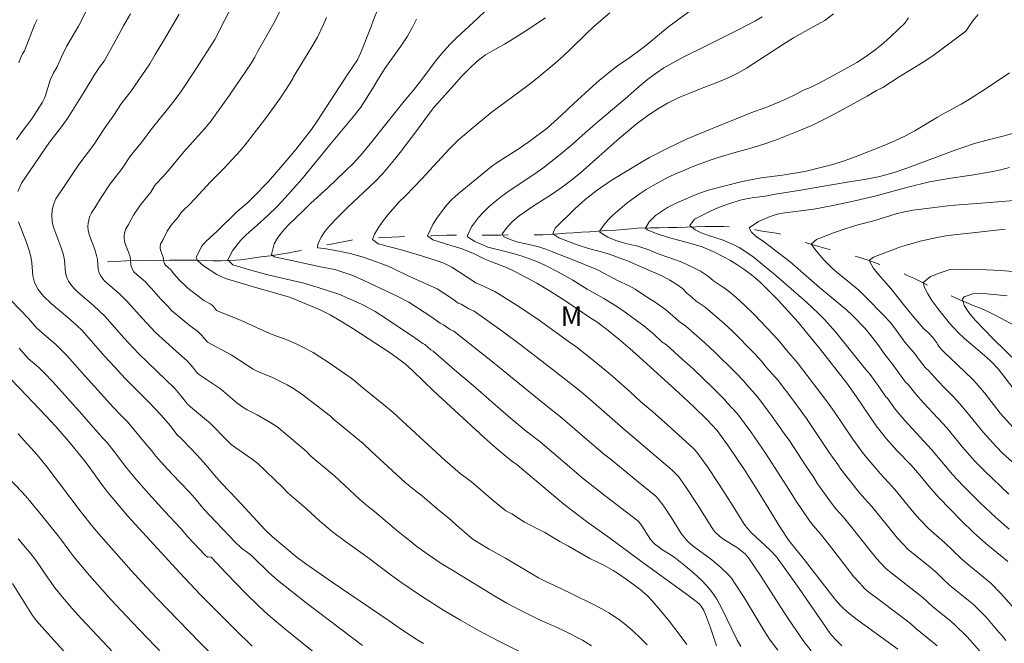
# Model space of a CAD drawing. Units: metres. Extents: x 284557 to 285073, y 1671573 to 1672138.
# Drawn here: x 284831 to 284906, y 1671738 to 1671786 of the extents above; entities that cross this region are included whole.
import ezdxf

# ---------------------------------------------------------------- set-up
doc = ezdxf.new("R2010")
doc.units = ezdxf.units.M
doc.header["$MEASUREMENT"] = 0
doc.linetypes.add('Intermitente', pattern=[48, 15, -2, 2, -2, 2, -2, 2, -2, 2, -2, 15])
for name, color, linetype, lineweight, true_color in [('Curvas_Intermediarias', 7, 'Continuous', 9, 0x783c14), ('Curvas_Mestras', 7, 'Continuous', 20, 0x783c14), ('Topon_Vegetacao', 7, 'Continuous', 9, 0x00ff33)]:
    doc.layers.add(name, color=color, linetype=linetype, lineweight=lineweight, true_color=true_color)
doc.layers.add('Rio_Intermitente', color=5, linetype='Intermitente', lineweight=9)
doc.styles.add('Arial', font='arial.ttf', dxfattribs={"height": 1.5})

msp = doc.modelspace()

# ---------------------------------------------------------------- linework, layer by layer
at = {"layer": 'Curvas_Intermediarias', "flags": 128}
for points, elevation in [([(284847.438, 1671788.048), (284846.018, 1671785.329), (284845.771, 1671784.791), (284845.538, 1671784.369), (284844.124, 1671782.167), (284842.926, 1671780.349), (284842.4, 1671779.654), (284840.523, 1671777.322), (284840.193, 1671776.848), (284839.857, 1671776.41), (284839.048, 1671775.424), (284838.414, 1671774.45), (284837.49, 1671773.256), (284836.729, 1671772.139), (284836.303, 1671771.419), (284836.043, 1671771.03), (284835.916, 1671770.772), (284835.832, 1671770.507), (284835.785, 1671770.232), (284835.773, 1671769.973), (284835.793, 1671769.681), (284835.881, 1671769.281), (284836.299, 1671768.203), (284836.444, 1671767.757), (284836.505, 1671767.451), (284836.571, 1671766.705), (284836.617, 1671766.507), (284836.74, 1671766.224), (284836.922, 1671765.958), (284837.056, 1671765.805), (284837.28, 1671765.588), (284838.235, 1671764.782), (284838.852, 1671764.162), (284839.94, 1671762.926), (284840.982, 1671761.823), (284842.563, 1671760.384), (284843.413, 1671759.644), (284843.815, 1671759.177), (284844.114, 1671758.788), (284844.277, 1671758.622), (284845.979, 1671757.485), (284847.23, 1671756.429), (284847.684, 1671756.08), (284848.028, 1671755.874), (284848.803, 1671755.484), (284849.716, 1671754.965), (284850.101, 1671754.723), (284850.428, 1671754.484), (284852.586, 1671752.668), (284852.908, 1671752.326), (284854.757, 1671750.784), (284856.701, 1671748.982), (284857.224, 1671748.528), (284857.813, 1671748.071), (284859.67, 1671746.505), (284860.513, 1671745.82), (284861.083, 1671745.374), (284861.86, 1671744.801), (284863.031, 1671744.018), (284863.756, 1671743.563), (284867.064, 1671741.556), (284868.005, 1671741.011), (284868.979, 1671740.492), (284870.294, 1671739.829), (284870.923, 1671739.539), (284871.88, 1671739.129), (284872.504, 1671738.83), (284873.806, 1671738.154), (284874.519, 1671737.737)], 138), ([(284830.287, 1671776.683), (284830.709, 1671777.293), (284831.46, 1671778.266), (284832.279, 1671779.553), (284832.405, 1671779.813), (284832.503, 1671780.057), (284832.88, 1671781.248), (284832.987, 1671781.531), (284833.114, 1671781.805), (284833.395, 1671782.275), (284833.74, 1671783.024), (284834.133, 1671783.818), (284835.037, 1671785.402), (284835.9, 1671787.049)], 141), ([(284869.387, 1671737.088), (284867.339, 1671738.121), (284865.877, 1671738.888), (284864.436, 1671739.689), (284863.194, 1671740.43), (284861.441, 1671741.551), (284859.929, 1671742.573), (284859.107, 1671743.16), (284857.309, 1671744.509), (284855.597, 1671745.742), (284854.587, 1671746.505), (284853.611, 1671747.314), (284852.574, 1671748.273), (284851.162, 1671749.49), (284850.734, 1671749.944), (284848.83, 1671751.743), (284848.407, 1671752.079), (284847.078, 1671752.999), (284846.801, 1671753.214), (284846.452, 1671753.545), (284845.202, 1671754.816), (284843.658, 1671756.113), (284843.423, 1671756.328), (284843.266, 1671756.508), (284842.966, 1671756.909), (284842.447, 1671757.509), (284839.67, 1671760.202), (284838.51, 1671761.452), (284837.101, 1671763.057), (284836.21, 1671763.907), (284835.006, 1671764.918), (284834.707, 1671765.207), (284834.529, 1671765.411), (284834.286, 1671765.766), (284834.204, 1671765.926), (284834.121, 1671766.144), (284834.059, 1671766.408), (284833.973, 1671767.402), (284833.89, 1671767.81), (284833.697, 1671768.405), (284833.14, 1671769.842), (284833.07, 1671770.103), (284833.023, 1671770.375), (284832.997, 1671770.832), (284833.028, 1671771.238), (284833.075, 1671771.478), (284833.146, 1671771.72), (284833.222, 1671771.921), (284833.314, 1671772.106), (284834.138, 1671773.372), (284835.069, 1671774.741), (284836.21, 1671776.237), (284837.016, 1671777.491), (284837.773, 1671778.551), (284838.342, 1671779.418), (284839.062, 1671780.372), (284840.529, 1671782.505), (284840.94, 1671783.22), (284841.58, 1671784.256), (284842.795, 1671786.314)], 139), ([(284878.787, 1671737.812), (284878.265, 1671738.34), (284877.719, 1671738.859), (284877.149, 1671739.353), (284876.599, 1671739.774), (284875.838, 1671740.265), (284875.295, 1671740.575), (284874.662, 1671740.91), (284873, 1671741.732), (284871.652, 1671742.378), (284871.037, 1671742.649), (284870.428, 1671742.96), (284867.908, 1671744.466), (284866.629, 1671745.173), (284865.909, 1671745.59), (284865.418, 1671745.909), (284864.35, 1671746.802), (284863.525, 1671747.538), (284862.798, 1671748.137), (284861.685, 1671749.09), (284861.382, 1671749.337), (284860.961, 1671749.645), (284860.158, 1671750.323), (284857.56, 1671752.708), (284856.958, 1671753.279), (284854.653, 1671755.163), (284854.439, 1671755.391), (284852.223, 1671757.083), (284851.598, 1671757.509), (284851.097, 1671757.795), (284849.912, 1671758.388), (284848.946, 1671758.787), (284848.489, 1671759.012), (284848.053, 1671759.277), (284846.796, 1671760.113), (284844.965, 1671761.079), (284844.54, 1671761.6), (284844.366, 1671761.787), (284844.194, 1671761.929), (284843.664, 1671762.303), (284842.21, 1671763.531), (284841.926, 1671763.841), (284841.37, 1671764.4), (284840.665, 1671765.202), (284840.452, 1671765.413), (284840.197, 1671765.714), (284839.555, 1671766.257), (284839.316, 1671766.504), (284839.195, 1671766.681), (284839.113, 1671766.87), (284839.082, 1671767.002), (284839.043, 1671767.455), (284839.009, 1671767.657), (284838.9, 1671768.001), (284838.622, 1671768.719), (284838.578, 1671768.893), (284838.556, 1671769.064), (284838.552, 1671769.264), (284838.575, 1671769.469), (284838.625, 1671769.658), (284838.691, 1671769.814), (284838.903, 1671770.145), (284839.281, 1671770.846), (284839.827, 1671771.65), (284840.6, 1671772.633), (284840.898, 1671773.106), (284841.02, 1671773.269), (284841.527, 1671773.802), (284841.941, 1671774.269), (284843.147, 1671775.735), (284844.054, 1671776.72), (284844.745, 1671777.5), (284845.163, 1671778), (284846.668, 1671780.078), (284848.358, 1671782.567), (284848.608, 1671782.996), (284848.807, 1671783.413), (284850.165, 1671785.794), (284850.717, 1671786.895)], 137), ([(284888.833, 1671737.383), (284888.266, 1671738.163), (284887.789, 1671738.885), (284886.25, 1671741.448), (284885.625, 1671742.426), (284885.281, 1671742.921), (284885.03, 1671743.219), (284884.452, 1671743.75), (284883.767, 1671744.331), (284882.339, 1671745.398), (284881.953, 1671745.729), (284881.737, 1671745.948), (284881.41, 1671746.362), (284880.669, 1671747.56), (284880.071, 1671748.466), (284879.649, 1671749.038), (284879.47, 1671749.232), (284877.977, 1671750.432), (284875.94, 1671752.105), (284875.427, 1671752.499), (284872.124, 1671755.35), (284871.031, 1671756.203), (284869.529, 1671757.415), (284867.015, 1671759.478), (284863.918, 1671761.927), (284863.642, 1671762.052), (284863.12, 1671762.425), (284863.029, 1671762.479), (284862.882, 1671762.535), (284862.235, 1671763.007), (284860.471, 1671764.164), (284859.559, 1671764.634), (284856.995, 1671765.834), (284856.151, 1671766.205), (284855.394, 1671766.471), (284854.755, 1671766.662), (284853.676, 1671766.882), (284851.207, 1671767.427), (284850.096, 1671767.641), (284849.904, 1671767.821), (284850.094, 1671768.639), (284850.348, 1671769.074), (284850.719, 1671769.562), (284851.189, 1671770.073), (284852.322, 1671771.193), (284852.922, 1671771.768), (284854.216, 1671772.946), (284855.571, 1671774.229), (284856.239, 1671774.891), (284856.883, 1671775.611), (284857.483, 1671776.336), (284860.093, 1671779.633), (284860.811, 1671780.469), (284861.467, 1671781.293), (284862.598, 1671782.797), (284863.13, 1671783.447), (284863.644, 1671784.01), (284864.133, 1671784.503), (284865.42, 1671785.664), (284866.683, 1671786.884)], 133), ([(284893.769, 1671737.73), (284893.245, 1671738.233), (284893.014, 1671738.494), (284892.877, 1671738.676), (284890.479, 1671742.149), (284889.332, 1671743.764), (284888.737, 1671744.563), (284888.25, 1671745.087), (284886.81, 1671746.423), (284886.529, 1671746.727), (284886.247, 1671747.083), (284885.25, 1671748.7), (284884.285, 1671750.212), (284883.43, 1671751.501), (284882.602, 1671752.622), (284882.354, 1671752.897), (284882.065, 1671753.174), (284880.36, 1671754.714), (284879.222, 1671755.728), (284878.281, 1671756.529), (284877.496, 1671757.253), (284876.157, 1671758.44), (284875.538, 1671758.968), (284874.419, 1671759.887), (284873.312, 1671760.749), (284872.813, 1671761.089), (284870.493, 1671762.773), (284869.695, 1671763.317), (284868.72, 1671763.954), (284867.074, 1671764.979), (284865.917, 1671765.521), (284865.596, 1671765.646), (284865.38, 1671765.803), (284863.768, 1671766.861), (284863.159, 1671767.151), (284862.626, 1671767.348), (284861.099, 1671767.835), (284859.784, 1671768.217), (284858.103, 1671768.64), (284857.668, 1671768.988), (284857.81, 1671769.4), (284858.125, 1671769.905), (284858.477, 1671770.41), (284858.873, 1671770.909), (284859.374, 1671771.495), (284859.721, 1671771.878), (284860.197, 1671772.349), (284861.454, 1671773.643), (284863.551, 1671775.936), (284864.25, 1671776.615), (284865.408, 1671777.608), (284866.764, 1671778.717), (284869.618, 1671780.824), (284870.337, 1671781.393), (284871.686, 1671782.52), (284872.324, 1671783.083), (284872.924, 1671783.646), (284874.094, 1671784.801), (284874.688, 1671785.359), (284875.926, 1671786.404)], 131), ([(284904.547, 1671737.132), (284903.65, 1671738.165), (284903.391, 1671738.44), (284902.457, 1671739.346), (284902.143, 1671739.621), (284900.781, 1671740.715), (284900.034, 1671741.417), (284897.302, 1671743.543), (284897.104, 1671743.729), (284896.472, 1671744.415), (284895.923, 1671745.075), (284894.435, 1671746.964), (284893.86, 1671747.653), (284893.32, 1671748.268), (284893.06, 1671748.605), (284891.904, 1671750.187), (284891.613, 1671750.67), (284890.995, 1671751.566), (284889.759, 1671753.459), (284889.343, 1671754.066), (284888.417, 1671755.372), (284887.302, 1671756.855), (284886.458, 1671757.795), (284886.202, 1671758.112), (284885.634, 1671758.706), (284883.981, 1671760.345), (284883.263, 1671761.014), (284881.771, 1671762.321), (284881.254, 1671762.668), (284880.768, 1671763.118), (284880.198, 1671763.601), (284879.41, 1671764.164), (284878.894, 1671764.471), (284877.876, 1671765.155), (284877.398, 1671765.416), (284876.517, 1671765.833), (284875.455, 1671766.396), (284874.909, 1671766.662), (284873.159, 1671767.404), (284871.52, 1671768.042), (284870.987, 1671768.239), (284870.472, 1671768.407), (284869.597, 1671768.621), (284868.846, 1671768.778), (284868.244, 1671768.969), (284867.736, 1671769.201), (284867.63, 1671769.427), (284868.044, 1671769.967), (284868.452, 1671770.396), (284868.948, 1671770.803), (284870.106, 1671771.598), (284871.437, 1671772.452), (284872.168, 1671772.951), (284872.899, 1671773.497), (284873.642, 1671774.089), (284875.078, 1671775.355), (284876.464, 1671776.609), (284877.944, 1671777.845), (284878.73, 1671778.432), (284879.535, 1671778.977), (284880.359, 1671779.459), (284881.189, 1671779.878), (284882.831, 1671780.557), (284884.355, 1671781.138), (284885.074, 1671781.44), (284885.774, 1671781.783), (284886.437, 1671782.16), (284889.347, 1671784.053), (284890.047, 1671784.489), (284891.385, 1671785.244), (284892.463, 1671785.824), (284893.14, 1671786.331)], 128), ([(284904.25, 1671786.301), (284903.831, 1671785.775), (284903.304, 1671785.013), (284900.771, 1671783.114), (284899.941, 1671782.58), (284898.263, 1671781.54), (284896.925, 1671780.681), (284896.43, 1671780.449), (284895.705, 1671780.002), (284893.655, 1671778.869), (284892.527, 1671778.277), (284891.456, 1671777.76), (284890.464, 1671777.342), (284888.655, 1671776.621), (284887.781, 1671776.313), (284886.951, 1671776.058), (284885.464, 1671775.651), (284884.243, 1671775.285), (284883.648, 1671775.087), (284882.378, 1671774.617), (284881.039, 1671774.059), (284880.407, 1671773.769), (284879.261, 1671773.147), (284878.716, 1671772.822), (284878.19, 1671772.479), (284877.23, 1671771.788), (284876.153, 1671770.86), (284875.757, 1671770.465), (284875.423, 1671770.07), (284875.145, 1671769.646), (284875.145, 1671769.554), (284875.759, 1671769.165), (284876.392, 1671768.91), (284877.156, 1671768.673), (284878.08, 1671768.47), (284878.918, 1671768.198), (284879.644, 1671767.89), (284881.419, 1671767.276), (284882.393, 1671766.807), (284882.908, 1671766.534), (284883.506, 1671766.13), (284883.89, 1671765.794), (284884.745, 1671765.243), (284885.149, 1671764.929), (284885.648, 1671764.512), (284886.261, 1671763.962), (284887.041, 1671763.192), (284888.495, 1671761.676), (284889, 1671761.115), (284889.514, 1671760.48), (284890.368, 1671759.491), (284892.674, 1671756.477), (284893.187, 1671755.743), (284894.605, 1671753.615), (284895.242, 1671752.788), (284895.434, 1671752.495), (284896.708, 1671750.993), (284897.351, 1671750.302), (284897.837, 1671749.747), (284899.334, 1671747.926), (284899.792, 1671747.418), (284900.462, 1671746.715), (284901.664, 1671745.677), (284902.979, 1671744.423), (284903.394, 1671744.049), (284905.221, 1671742.551), (284906.013, 1671741.757), (284906.874, 1671740.778)], 126), ([(284831.861, 1671785.908), (284831.691, 1671785.537), (284830.89, 1671783.506), (284830.75, 1671783.271), (284830.596, 1671782.921), (284830.466, 1671782.561)], 142), ([(284854.12, 1671786.049), (284853.872, 1671785.48), (284853.421, 1671784.549), (284853.004, 1671783.79), (284851.597, 1671781.496), (284851.542, 1671781.373), (284851.314, 1671780.98), (284850.631, 1671779.964), (284850.134, 1671779.25), (284849.361, 1671778.185), (284847.874, 1671776.272), (284847.487, 1671775.804), (284846.254, 1671774.464), (284845.189, 1671773.417), (284844.024, 1671772.129), (284843.567, 1671771.658), (284843.171, 1671771.299), (284842.949, 1671771.065), (284842.677, 1671770.664), (284842.185, 1671770.074), (284841.875, 1671769.618), (284841.557, 1671768.969), (284841.384, 1671768.677), (284841.335, 1671768.507), (284841.33, 1671768.33), (284841.363, 1671768.158), (284841.556, 1671767.627), (284841.608, 1671767.233), (284841.655, 1671767.129), (284841.743, 1671767.011), (284842.153, 1671766.652), (284842.346, 1671766.375), (284842.837, 1671765.832), (284843.299, 1671765.396), (284843.451, 1671765.231), (284844.682, 1671764.292), (284845.174, 1671764.022), (284845.325, 1671763.919), (284845.432, 1671763.816), (284845.668, 1671763.526), (284847.573, 1671762.754), (284849.294, 1671761.944), (284849.936, 1671761.686), (284851.02, 1671761.289), (284851.788, 1671760.958), (284852.306, 1671760.712), (284853.093, 1671760.293), (284853.625, 1671759.968), (284854.264, 1671759.54), (284855.832, 1671758.438), (284856.301, 1671758.106), (284856.399, 1671758), (284856.922, 1671757.57), (284858.513, 1671756.301), (284859.266, 1671755.681), (284859.967, 1671755.007), (284863.246, 1671751.989), (284864.419, 1671750.991), (284865.288, 1671750.333), (284866.951, 1671748.913), (284867.921, 1671748.114), (284868.382, 1671747.882), (284869.345, 1671747.25), (284870.928, 1671746.433), (284872.07, 1671745.76), (284872.741, 1671745.401), (284874.392, 1671744.438), (284875.452, 1671743.923), (284876.187, 1671743.523), (284876.516, 1671743.314), (284877.183, 1671742.845), (284878.217, 1671742.075), (284878.817, 1671741.561), (284879.173, 1671741.186), (284879.645, 1671740.652), (284880.441, 1671739.695), (284881.575, 1671738.213), (284881.854, 1671737.82)], 136), ([(284861.053, 1671785.929), (284860.75, 1671785.308), (284860.349, 1671784.617), (284859.836, 1671783.857), (284858.611, 1671782.127), (284858.104, 1671781.314), (284857.69, 1671780.612), (284856.763, 1671779.173), (284856.188, 1671778.412), (284854.381, 1671776.276), (284852.229, 1671773.629), (284850.948, 1671772.184), (284850.298, 1671771.493), (284849.648, 1671770.849), (284849.029, 1671770.291), (284847.934, 1671769.345), (284847.507, 1671768.898), (284846.901, 1671768.109), (284846.524, 1671767.418), (284846.928, 1671767.041), (284847.529, 1671766.85), (284848.193, 1671766.647), (284849.602, 1671766.271), (284852.375, 1671765.616), (284853.485, 1671765.298), (284854.509, 1671764.967), (284855.068, 1671764.77), (284856.812, 1671763.999), (284857.364, 1671763.727), (284857.873, 1671763.448), (284858.311, 1671763.152), (284860.663, 1671761.609), (284861.525, 1671760.98), (284861.683, 1671760.898), (284862.141, 1671760.503), (284862.334, 1671760.404), (284863.961, 1671758.969), (284865.409, 1671757.739), (284868.094, 1671755.4), (284869.485, 1671754.244), (284870.537, 1671753.438), (284873.908, 1671750.565), (284875.55, 1671749.275), (284878.073, 1671747.35), (284878.185, 1671747.231), (284878.392, 1671746.949), (284879.045, 1671745.918), (284879.362, 1671745.578), (284879.556, 1671745.414), (284879.896, 1671745.167), (284880.837, 1671744.56), (284881.752, 1671743.865), (284882.39, 1671743.317), (284883.007, 1671742.741), (284883.369, 1671742.361), (284883.639, 1671742.043), (284883.895, 1671741.701), (284884.147, 1671741.31), (284884.504, 1671740.653), (284885.727, 1671738.157), (284886.011, 1671737.684)], 134), ([(284891.417, 1671737.331), (284890.853, 1671738.053), (284889.953, 1671739.363), (284889.33, 1671740.299), (284887.506, 1671743.135), (284886.6, 1671744.494), (284886.329, 1671744.793), (284886.006, 1671745.066), (284885.739, 1671745.255), (284884.626, 1671745.968), (284884.331, 1671746.192), (284884.037, 1671746.466), (284883.894, 1671746.633), (284883.759, 1671746.827), (284882.647, 1671748.623), (284881.751, 1671749.984), (284881.198, 1671750.74), (284881.008, 1671750.967), (284880.727, 1671751.239), (284877.288, 1671754.17), (284876.947, 1671754.433), (284874.637, 1671756.471), (284873.709, 1671757.261), (284871.822, 1671758.761), (284869.138, 1671760.827), (284867.617, 1671761.947), (284865.476, 1671763.467), (284865.082, 1671763.642), (284864.48, 1671763.997), (284864.253, 1671764.082), (284863.808, 1671764.405), (284862.632, 1671765.177), (284860.908, 1671765.944), (284860.405, 1671766.182), (284859.369, 1671766.71), (284858.866, 1671766.924), (284857.606, 1671767.394), (284856.862, 1671767.648), (284855.956, 1671767.892), (284854.945, 1671768.106), (284853.946, 1671768.285), (284853.443, 1671768.349), (284853.462, 1671768.633), (284853.721, 1671769.156), (284853.993, 1671769.585), (284854.376, 1671770.05), (284854.971, 1671770.677), (284855.738, 1671771.443), (284857.879, 1671773.451), (284858.473, 1671774.09), (284859.117, 1671774.845), (284859.803, 1671775.686), (284860.521, 1671776.615), (284861.232, 1671777.573), (284861.807, 1671778.403), (284862.383, 1671779.14), (284862.822, 1671779.61), (284863.935, 1671780.887), (284864.517, 1671781.526), (284865.117, 1671782.147), (284865.724, 1671782.692), (284866.362, 1671783.174), (284867.062, 1671783.598), (284867.83, 1671784.016), (284868.604, 1671784.487), (284869.39, 1671784.98), (284870.963, 1671786.026)], 132), ([(284887.637, 1671786.119), (284887.123, 1671785.812), (284885.853, 1671785.144), (284883.221, 1671783.837), (284881.61, 1671783.024), (284881.09, 1671782.745), (284880.086, 1671782.176), (284879.498, 1671781.787), (284878.811, 1671781.293), (284877.993, 1671780.608), (284877.09, 1671779.807), (284874.997, 1671778.031), (284874.013, 1671777.177), (284873.016, 1671776.277), (284872.106, 1671775.517), (284870.775, 1671774.466), (284870.076, 1671773.973), (284868.168, 1671772.718), (284867.617, 1671772.318), (284867.091, 1671771.906), (284866.608, 1671771.487), (284866.181, 1671771.064), (284865.816, 1671770.663), (284865.278, 1671769.961), (284864.951, 1671769.235), (284864.975, 1671769.189), (284865.54, 1671768.835), (284866.012, 1671768.615), (284866.54, 1671768.401), (284867.793, 1671768.088), (284868.655, 1671767.85), (284869.176, 1671767.688), (284870.318, 1671767.294), (284870.864, 1671767.039), (284871.969, 1671766.471), (284873.068, 1671765.85), (284874.186, 1671765.155), (284875.458, 1671764.441), (284876.185, 1671764.007), (284876.917, 1671763.508), (284878.544, 1671762.337), (284879.304, 1671761.692), (284879.952, 1671761.093), (284880.271, 1671760.87), (284880.525, 1671760.656), (284881.219, 1671760.013), (284882.324, 1671759.028), (284883.837, 1671757.578), (284884.802, 1671756.611), (284884.931, 1671756.452), (284885.745, 1671755.567), (284886.763, 1671754.195), (284887.887, 1671752.556), (284889.754, 1671749.671), (284890.203, 1671748.939), (284891.235, 1671747.417), (284891.571, 1671746.974), (284892.115, 1671746.329), (284893.155, 1671745.039), (284894.704, 1671743.044), (284895.149, 1671742.536), (284895.513, 1671742.149), (284895.745, 1671741.94), (284896.736, 1671741.176), (284898.113, 1671740.172), (284898.715, 1671739.713), (284899.073, 1671739.422), (284899.426, 1671739.089), (284900.671, 1671738.093), (284901.094, 1671737.727)], 129), ([(284906.383, 1671738.131), (284906.125, 1671738.463), (284905.677, 1671738.995), (284904.891, 1671739.897), (284903.892, 1671740.897), (284903.52, 1671741.223), (284902.063, 1671742.403), (284901.568, 1671742.856), (284901.078, 1671743.337), (284900.566, 1671743.775), (284898.88, 1671745.13), (284898.049, 1671746.003), (284896.065, 1671748.442), (284895.525, 1671749.069), (284895.023, 1671749.622), (284893.696, 1671751.303), (284893.472, 1671751.669), (284892.8, 1671752.591), (284891.473, 1671754.601), (284891.043, 1671755.224), (284890.071, 1671756.549), (284888.859, 1671758.144), (284887.986, 1671759.137), (284887.601, 1671759.614), (284887.065, 1671760.191), (284885.362, 1671761.919), (284884.726, 1671762.523), (284883.258, 1671763.782), (284882.556, 1671764.244), (284882.232, 1671764.543), (284881.852, 1671764.866), (284881.52, 1671765.2), (284881.085, 1671765.524), (284880.545, 1671765.866), (284880.029, 1671766.139), (284879.452, 1671766.4), (284878.981, 1671766.585), (284877.28, 1671767.339), (284876.641, 1671767.576), (284875.884, 1671767.855), (284875.083, 1671768.092), (284874.283, 1671768.295), (284873.483, 1671768.544), (284871.993, 1671769.1), (284871.54, 1671769.419), (284871.713, 1671769.86), (284873.254, 1671771.364), (284874.034, 1671772.061), (284874.473, 1671772.415), (284874.956, 1671772.786), (284876.028, 1671773.512), (284878.356, 1671774.929), (284878.963, 1671775.277), (284880.339, 1671775.974), (284881.881, 1671776.712), (284883.61, 1671777.45), (284885.642, 1671778.274), (284886.757, 1671778.716), (284887.922, 1671779.146), (284889.062, 1671779.599), (284890.06, 1671780.046), (284890.865, 1671780.499), (284891.348, 1671780.685), (284892.086, 1671781.039), (284893.987, 1671782.079), (284894.91, 1671782.607), (284895.678, 1671783.095), (284896.341, 1671783.565), (284896.978, 1671784.094), (284897.56, 1671784.616), (284898.061, 1671785.075), (284898.618, 1671785.62), (284898.887, 1671786.031)], 127), ([(284906.63, 1671746.706), (284905.604, 1671747.608), (284904.413, 1671748.736), (284903.094, 1671750.045), (284902.278, 1671750.911), (284900.669, 1671752.83), (284898.606, 1671755.052), (284897.884, 1671755.929), (284897.261, 1671756.799), (284897.154, 1671756.89), (284896.618, 1671757.669), (284895.943, 1671758.609), (284895.589, 1671759.009), (284894.638, 1671760.175), (284893.276, 1671761.886), (284892.879, 1671762.35), (284892.444, 1671762.826), (284891.984, 1671763.278), (284891.04, 1671764.16), (284888.692, 1671766.213), (284887.511, 1671767.199), (284886.94, 1671767.639), (284886.387, 1671768.028), (284885.872, 1671768.358), (284885.413, 1671768.602), (284884.643, 1671768.938), (284883.514, 1671769.286), (284882.937, 1671769.5), (284882.49, 1671769.732), (284882.074, 1671770.051), (284882.439, 1671770.533), (284883.56, 1671771.119), (284884.148, 1671771.381), (284884.762, 1671771.619), (284885.394, 1671771.84), (284886.045, 1671772.043), (284886.689, 1671772.171), (284888.022, 1671772.352), (284888.667, 1671772.468), (284890.626, 1671772.77), (284892.237, 1671773.061), (284894.345, 1671773.41), (284895.523, 1671773.585), (284896.688, 1671773.829), (284897.804, 1671774.132), (284898.839, 1671774.486), (284902.42, 1671775.822), (284903.895, 1671776.345), (284905.134, 1671776.682), (284906.262, 1671776.961), (284907.657, 1671777.35)], 124), ([(284906.626, 1671749.397), (284904.738, 1671751.179), (284903.978, 1671751.955), (284903.082, 1671752.984), (284901.839, 1671754.487), (284901.152, 1671755.243), (284900.042, 1671756.413), (284899.46, 1671757.082), (284898.878, 1671757.829), (284898.678, 1671757.995), (284897.672, 1671759.381), (284897.075, 1671760.135), (284896.621, 1671760.79), (284896.105, 1671761.48), (284895.57, 1671762.13), (284894.582, 1671763.133), (284894.123, 1671763.574), (284892.061, 1671765.279), (284889.793, 1671767.257), (284887.707, 1671768.846), (284887.21, 1671769.182), (284886.818, 1671769.547), (284886.632, 1671769.884), (284887.362, 1671770.36), (284888.261, 1671770.738), (284888.788, 1671770.918), (284889.389, 1671771.04), (284891.627, 1671771.325), (284893.201, 1671771.628), (284894.763, 1671771.953), (284896.412, 1671772.337), (284898.842, 1671773), (284900.509, 1671773.412), (284902.158, 1671773.703), (284903.745, 1671773.936), (284905.257, 1671774.192), (284905.989, 1671774.343), (284906.67, 1671774.518)], 123), ([(284907.28, 1671751.514), (284906.167, 1671752.529), (284905.642, 1671753.047), (284904.647, 1671754.154), (284903.29, 1671755.835), (284902.855, 1671756.338), (284902.362, 1671756.868), (284901.723, 1671757.509), (284901.116, 1671758.148), (284900.496, 1671758.859), (284900.175, 1671759.133), (284899.81, 1671759.588), (284899.4, 1671760.152), (284898.609, 1671761.08), (284897.906, 1671762.084), (284897.49, 1671762.612), (284896.993, 1671763.145), (284895.638, 1671764.526), (284895.091, 1671765.059), (284894.085, 1671765.906), (284893.601, 1671766.277), (284893.017, 1671766.787), (284892.377, 1671767.42), (284891.811, 1671768.075), (284891.413, 1671768.632), (284891.822, 1671768.992), (284893.117, 1671769.497), (284894.022, 1671769.811), (284895.007, 1671770.119), (284896.122, 1671770.398), (284896.724, 1671770.567), (284897.944, 1671770.956), (284898.577, 1671771.119), (284899.246, 1671771.235), (284902.116, 1671771.59), (284905.148, 1671771.818), (284907.641, 1671772.039)], 122), ([(284906.336, 1671769.789), (284903.584, 1671769.463), (284902.394, 1671769.346), (284901.78, 1671769.259), (284901.11, 1671769.142), (284899.79, 1671768.857), (284898.631, 1671768.526), (284898.154, 1671768.369), (284896.215, 1671767.62), (284895.868, 1671767.364), (284896.173, 1671766.802), (284896.596, 1671766.28), (284897.534, 1671765.218), (284898.603, 1671763.861), (284899.293, 1671763.043), (284899.604, 1671762.649), (284900.064, 1671762.138), (284900.43, 1671761.796), (284900.778, 1671761.436), (284901.083, 1671761.036), (284901.129, 1671760.924), (284901.266, 1671760.733), (284901.462, 1671760.489), (284901.745, 1671760.2), (284902.114, 1671759.889), (284902.685, 1671759.317), (284903.812, 1671758.238), (284904.104, 1671757.936), (284904.739, 1671757.181), (284905.956, 1671755.627), (284906.953, 1671754.514)], 121), ([(284856.886, 1671737.759), (284852.56, 1671741.034), (284850.362, 1671742.768), (284849.694, 1671743.355), (284848.441, 1671744.602), (284848.218, 1671744.783), (284847.596, 1671745.227), (284847.088, 1671745.696), (284844.694, 1671748.251), (284843.997, 1671749.076), (284843.553, 1671749.572), (284842.289, 1671750.894), (284841.635, 1671751.601), (284840.994, 1671752.321), (284840.662, 1671752.753), (284840.164, 1671753.322), (284838.84, 1671754.929), (284838.305, 1671755.46), (284837.722, 1671756.088), (284835.557, 1671758.469), (284834.155, 1671760.054), (284833.716, 1671760.504), (284833.336, 1671760.867), (284832.038, 1671761.97), (284831.83, 1671762.164), (284831.195, 1671762.917), (284829.826, 1671764.348)], 141), ([(284907.368, 1671759.451), (284905.417, 1671761.353), (284904.025, 1671762.768), (284903.546, 1671763.377), (284903.173, 1671763.899), (284903.048, 1671764.41), (284903.172, 1671764.573), (284903.835, 1671764.799), (284904.66, 1671764.84), (284906.483, 1671764.655)], 119), ([(284848.401, 1671737.709), (284847.066, 1671739), (284844.44, 1671741.657), (284842.847, 1671743.33), (284839.968, 1671746.465), (284838.851, 1671747.713), (284837.754, 1671748.98), (284837.464, 1671749.333), (284836.978, 1671749.967), (284835.916, 1671751.419), (284835.55, 1671751.893), (284834.424, 1671753.283), (284833.296, 1671754.595), (284832.508, 1671755.452), (284830.541, 1671757.513), (284824.026, 1671764.245)], 143), ([(284830.489, 1671760.627), (284831.186, 1671759.839), (284831.993, 1671759.14), (284832.414, 1671758.727), (284833.092, 1671758.017), (284835.315, 1671755.54), (284836.884, 1671753.722), (284837.195, 1671753.411), (284837.785, 1671752.679), (284838.732, 1671751.428), (284839.374, 1671750.651), (284840.228, 1671749.665), (284841.686, 1671748.054), (284842.894, 1671746.784), (284843.464, 1671746.123), (284844.796, 1671744.7), (284844.968, 1671744.548), (284845.025, 1671744.545), (284845.19, 1671744.581), (284845.249, 1671744.559), (284846.439, 1671743.303), (284847.905, 1671741.788), (284848.925, 1671740.765), (284849.606, 1671740.135), (284850.913, 1671739.034), (284853.582, 1671736.892)], 142), ([(284846.385, 1671735.958), (284844.376, 1671737.987), (284841.088, 1671741.376), (284840.278, 1671742.234), (284839.107, 1671743.511), (284836.587, 1671746.355), (284836.146, 1671746.884), (284835.254, 1671748.016), (284832.638, 1671751.457), (284831.875, 1671752.423), (284830.402, 1671754.026)], 144), ([(284830.394, 1671745.949), (284830.822, 1671745.472), (284831.286, 1671744.92), (284831.753, 1671744.322), (284832.686, 1671742.948), (284833.245, 1671742.175), (284833.819, 1671741.459), (284834.551, 1671740.6), (284835.277, 1671739.797), (284837.701, 1671737.226)], 146), ([(284834.581, 1671736.585), (284833.181, 1671738.145), (284832.215, 1671739.183), (284831.81, 1671739.654), (284831.505, 1671740.066), (284829.967, 1671742.527)], 147)]:
    msp.add_lwpolyline(points, dxfattribs=dict(at, elevation=elevation))
at = {"layer": 'Curvas_Mestras', "flags": 128}
for points, elevation in [([(284839.036, 1671786.345), (284838.51, 1671785.428), (284837.978, 1671784.426), (284837.02, 1671782.69), (284836.667, 1671782.229), (284836.295, 1671781.705), (284835.478, 1671780.339), (284834.191, 1671778.301), (284833.739, 1671777.646), (284832.817, 1671776.468), (284830.669, 1671773.319), (284830.378, 1671772.665)], 140), ([(284884.128, 1671737.721), (284883.656, 1671739.108), (284883.285, 1671740.126), (284883.145, 1671740.453), (284882.956, 1671740.774), (284882.825, 1671740.925), (284882.678, 1671741.062), (284881.991, 1671741.583), (284878.275, 1671744.275), (284875.908, 1671746.025), (284874.133, 1671747.296), (284872.388, 1671748.632), (284871.585, 1671749.288), (284868.799, 1671751.647), (284868.357, 1671751.961), (284867.94, 1671752.286), (284867.173, 1671752.93), (284866.245, 1671753.74), (284862.375, 1671757.307), (284860.76, 1671758.874), (284860.168, 1671759.424), (284859.091, 1671760.21), (284856.145, 1671762.143), (284855.223, 1671762.71), (284854.395, 1671763.177), (284853.679, 1671763.537), (284853.019, 1671763.832), (284851.836, 1671764.327), (284851.269, 1671764.534), (284848.319, 1671765.394), (284846.365, 1671765.983), (284845.68, 1671766.29), (284844.671, 1671766.951), (284844.229, 1671767.348), (284844.104, 1671767.596), (284844.5, 1671768.438), (284844.872, 1671768.854), (284845.698, 1671769.596), (284847.232, 1671771.098), (284848.039, 1671771.811), (284848.455, 1671772.209), (284849.671, 1671773.455), (284851.074, 1671775.082), (284851.756, 1671775.901), (284852.966, 1671777.45), (284853.468, 1671778.168), (284855.75, 1671781.668), (284856.513, 1671782.79), (284856.76, 1671783.359), (284857.571, 1671785.369), (284857.75, 1671785.885), (284858.078, 1671786.698)], 135), ([(284881.997, 1671786.481), (284880.466, 1671785.365), (284879.89, 1671784.906), (284878.787, 1671783.988), (284878.353, 1671783.654), (284877.448, 1671782.986), (284876.512, 1671782.336), (284876.054, 1671781.99), (284875.099, 1671781.215), (284874.616, 1671780.786), (284873.154, 1671779.45), (284872.181, 1671778.514), (284871.091, 1671777.537), (284869.69, 1671776.499), (284868.86, 1671775.938), (284867.242, 1671774.894), (284866.808, 1671774.596), (284864.261, 1671772.503), (284863.771, 1671772.068), (284863.35, 1671771.615), (284862.62, 1671770.626), (284862.317, 1671770.143), (284861.903, 1671769.256), (284862.307, 1671768.965), (284863.681, 1671768.509), (284864.563, 1671768.26), (284865.433, 1671767.893), (284866.316, 1671767.466), (284866.807, 1671767.258), (284867.963, 1671766.82), (284868.653, 1671766.506), (284870.307, 1671765.616), (284871.289, 1671765.034), (284872.371, 1671764.346), (284874.455, 1671762.927), (284874.921, 1671762.648), (284875.668, 1671762.078), (284876.613, 1671761.306), (284877.677, 1671760.409), (284881.218, 1671757.195), (284882.388, 1671756.102), (284883.403, 1671755.11), (284884.187, 1671754.278), (284885.109, 1671753.018), (284886.331, 1671751.175), (284887.384, 1671749.517), (284889.055, 1671746.794), (284889.697, 1671745.837), (284890.874, 1671744.369), (284893.07, 1671741.519), (284893.413, 1671741.106), (284893.778, 1671740.714), (284894.158, 1671740.362), (284894.829, 1671739.835), (284898.07, 1671737.464)], 130), ([(284906.547, 1671744.202), (284904.847, 1671745.592), (284903.901, 1671746.451), (284902.978, 1671747.346), (284901.24, 1671749.143), (284900.467, 1671750.002), (284899.775, 1671750.856), (284899.096, 1671751.626), (284898.012, 1671752.76), (284897.189, 1671753.667), (284896.41, 1671754.64), (284894.901, 1671756.885), (284894.152, 1671757.924), (284892.033, 1671760.646), (284891.042, 1671761.822), (284890.399, 1671762.616), (284889.633, 1671763.481), (284888.866, 1671764.311), (284888.125, 1671765.069), (284887.458, 1671765.719), (284886.823, 1671766.268), (284886.232, 1671766.704), (284885.69, 1671767.068), (284885.192, 1671767.378), (284884.713, 1671767.634), (284883.867, 1671768.051), (284883.033, 1671768.408), (284882.156, 1671768.676), (284880.346, 1671769.157), (284879.475, 1671769.443), (284878.828, 1671769.729), (284878.66, 1671769.866), (284878.945, 1671770.345), (284879.422, 1671770.829), (284880.353, 1671771.452), (284881.073, 1671771.812), (284882.731, 1671772.526), (284883.576, 1671772.79), (284885.992, 1671773.409), (284886.769, 1671773.572), (284887.576, 1671773.716), (284889.204, 1671773.934), (284890.925, 1671774.205), (284893.081, 1671774.753), (284893.944, 1671775.023), (284894.87, 1671775.365), (284896.937, 1671776.175), (284897.856, 1671776.571), (284898.676, 1671776.966), (284899.39, 1671777.344), (284901.134, 1671778.404), (284901.661, 1671778.71), (284902.94, 1671779.393), (284903.586, 1671779.777), (284904.79, 1671780.543), (284906.676, 1671781.813)], 125), ([(284830.42, 1671770.343), (284831.045, 1671768.74), (284831.232, 1671768.205), (284831.382, 1671767.682), (284831.458, 1671767.181), (284831.541, 1671766.174), (284831.666, 1671765.662), (284831.934, 1671765.145), (284832.358, 1671764.61), (284832.936, 1671764.07), (284834.236, 1671762.985), (284834.896, 1671762.394), (284835.319, 1671761.984), (284837.081, 1671759.978), (284837.809, 1671759.176), (284838.631, 1671758.301), (284840.485, 1671756.448), (284841.369, 1671755.493), (284842.116, 1671754.64), (284842.614, 1671753.992), (284842.981, 1671753.645), (284844.213, 1671752.36), (284844.879, 1671751.616), (284845.489, 1671750.877), (284846.074, 1671750.217), (284847.232, 1671749.001), (284849.417, 1671746.653), (284849.977, 1671746.119), (284851.874, 1671744.533), (284852.537, 1671744.046), (284854.552, 1671742.616), (284858.954, 1671739.648), (284859.97, 1671738.932), (284861.157, 1671738.158), (284861.576, 1671737.916)], 140), ([(284908.221, 1671766.415), (284905.98, 1671766.598), (284904.888, 1671766.656), (284902.865, 1671766.701), (284902.108, 1671766.663), (284901.332, 1671766.426), (284900.595, 1671766.129), (284900.031, 1671765.664), (284900.125, 1671765.284), (284900.375, 1671764.802), (284900.699, 1671764.296), (284901.241, 1671763.58), (284902.063, 1671762.556), (284902.717, 1671761.828), (284903.196, 1671761.376), (284904.745, 1671760.071), (284905.262, 1671759.607), (284905.784, 1671759.042), (284906.912, 1671757.566)], 120), ([(284843.302, 1671735.236), (284839.176, 1671739.54), (284837.546, 1671741.279), (284836.712, 1671742.202), (284835.895, 1671743.141), (284834.693, 1671744.569), (284834.37, 1671744.985), (284833.593, 1671746.052), (284832.204, 1671747.787), (284831.138, 1671749.068), (284830.706, 1671749.551), (284829.596, 1671750.732)], 145)]:
    msp.add_lwpolyline(points, dxfattribs=dict(at, elevation=elevation))
at = {"layer": 'Rio_Intermitente', "flags": 128}
msp.add_lwpolyline([(284837.274, 1671767.271), (284837.945, 1671767.284), (284838.697, 1671767.351), (284839.567, 1671767.364), (284840.413, 1671767.39), (284841.27, 1671767.367), (284842.053, 1671767.38), (284842.793, 1671767.399), (284843.526, 1671767.401), (284844.222, 1671767.402), (284844.838, 1671767.361), (284845.397, 1671767.338), (284846.031, 1671767.339), (284846.764, 1671767.364), (284847.504, 1671767.419), (284848.268, 1671767.509), (284849.064, 1671767.642), (284849.809, 1671767.726), (284850.772, 1671767.877), (284851.257, 1671767.961), (284851.735, 1671768.051), (284852.605, 1671768.219), (284853.487, 1671768.411), (284853.991, 1671768.525), (284854.488, 1671768.633), (284855.003, 1671768.736), (284855.531, 1671768.838), (284856.041, 1671768.934), (284856.606, 1671769.024), (284857.414, 1671769.061), (284857.973, 1671769.098), (284858.564, 1671769.129), (284859.148, 1671769.165), (284859.689, 1671769.196), (284860.186, 1671769.22), (284861.124, 1671769.24), (284861.634, 1671769.241), (284862.193, 1671769.265), (284862.765, 1671769.29), (284863.374, 1671769.303), (284863.989, 1671769.31), (284864.623, 1671769.311), (284865.251, 1671769.294), (284865.804, 1671769.301), (284866.295, 1671769.32), (284866.823, 1671769.314), (284867.507, 1671769.327), (284868.228, 1671769.329), (284868.918, 1671769.336), (284869.545, 1671769.331), (284870.161, 1671769.338), (284870.757, 1671769.339), (284871.36, 1671769.357), (284871.963, 1671769.412), (284872.547, 1671769.461), (284873.131, 1671769.497), (284873.74, 1671769.534), (284874.374, 1671769.571), (284875.02, 1671769.619), (284875.685, 1671769.662), (284876.35, 1671769.705), (284876.984, 1671769.754), (284877.525, 1671769.796), (284878.022, 1671769.845), (284879.041, 1671769.87), (284879.712, 1671769.871), (284880.421, 1671769.896), (284881.117, 1671769.909), (284881.825, 1671769.934), (284882.54, 1671769.953), (284883.255, 1671769.984), (284883.994, 1671769.991), (284884.684, 1671769.986), (284885.343, 1671769.952), (284885.965, 1671769.893), (284886.555, 1671769.828), (284887.115, 1671769.734), (284887.649, 1671769.628), (284888.184, 1671769.545), (284888.893, 1671769.439), (284889.763, 1671769.13), (284890.472, 1671768.905), (284891.237, 1671768.674), (284891.996, 1671768.449), (284892.729, 1671768.247), (284893.413, 1671768.058), (284894.01, 1671767.904), (284894.588, 1671767.756), (284895.136, 1671767.59), (284895.708, 1671767.412), (284896.28, 1671767.21), (284896.796, 1671767.015), (284897.312, 1671766.831), (284897.81, 1671766.641), (284898.314, 1671766.433), (284898.805, 1671766.225), (284899.296, 1671766.018), (284900.018, 1671765.638), (284900.702, 1671765.305), (284901.517, 1671764.919), (284902.381, 1671764.557), (284903.165, 1671764.225), (284903.874, 1671763.916), (284904.496, 1671763.667), (284905.043, 1671763.417), (284905.572, 1671763.162), (284906.063, 1671762.895), (284906.555, 1671762.627), (284907.065, 1671762.354), (284907.55, 1671762.081), (284908.004, 1671761.825), (284908.502, 1671761.528), (284909.354, 1671760.928), (284910.095, 1671760.494), (284910.891, 1671760.09), (284911.65, 1671759.698), (284912.284, 1671759.389), (284912.857, 1671759.104), (284913.354, 1671758.819), (284913.846, 1671758.563), (284914.325, 1671758.308), (284914.81, 1671758.071), (284915.295, 1671757.857), (284915.774, 1671757.661), (284916.228, 1671757.489), (284916.875, 1671757.132), (284917.571, 1671756.812), (284918.399, 1671756.474), (284919.275, 1671756.183), (284920.133, 1671755.934), (284920.942, 1671755.721), (284921.7, 1671755.531), (284922.372, 1671755.366), (284923.025, 1671755.194), (284923.634, 1671755.016), (284924.206, 1671754.838), (284924.747, 1671754.666), (284925.276, 1671754.483), (284925.829, 1671754.275), (284926.401, 1671754.085), (284926.899, 1671753.919), (284927.434, 1671753.741), (284928.503, 1671753.433), (284929.237, 1671753.244), (284929.964, 1671753.06), (284930.679, 1671752.924), (284931.363, 1671752.794), (284931.991, 1671752.682), (284932.594, 1671752.605), (284933.185, 1671752.541), (284933.788, 1671752.476), (284934.403, 1671752.436), (284934.937, 1671752.401), (284935.571, 1671752.354), (284936.529, 1671752.332), (284937.138, 1671752.345), (284937.747, 1671752.369), (284938.412, 1671752.388), (284939.083, 1671752.401), (284939.773, 1671752.408), (284940.494, 1671752.421), (284941.196, 1671752.417), (284941.849, 1671752.412), (284942.42, 1671752.413), (284942.942, 1671752.425), (284943.446, 1671752.432), (284943.962, 1671752.427), (284944.496, 1671752.428), (284945.037, 1671752.435), (284945.602, 1671752.453), (284946.174, 1671752.478), (284946.789, 1671752.521), (284947.423, 1671752.558), (284948.051, 1671752.6), (284948.647, 1671752.649), (284949.213, 1671752.703), (284949.884, 1671752.776), (284950.568, 1671752.789), (284951.264, 1671752.862), (284952.04, 1671752.952), (284952.867, 1671753.055), (284953.612, 1671753.163), (284954.345, 1671753.272), (284955.017, 1671753.368), (284955.632, 1671753.446), (284956.241, 1671753.543), (284956.812, 1671753.627), (284957.347, 1671753.711), (284958.285, 1671753.862), (284959.186, 1671753.965), (284960.149, 1671754.032), (284961.137, 1671754.075), (284961.802, 1671754.094), (284962.71, 1671754.06), (284963.567, 1671754.037), (284964.462, 1671754.027), (284965.357, 1671754.028), (284966.196, 1671754), (284966.973, 1671753.983), (284967.663, 1671753.93), (284968.26, 1671753.86), (284968.807, 1671753.789), (284969.335, 1671753.713), (284969.876, 1671753.636), (284970.398, 1671753.565), (284970.921, 1671753.459), (284971.449, 1671753.347), (284971.996, 1671753.228), (284972.556, 1671753.074), (284973.128, 1671752.908), (284973.793, 1671752.749), (284974.639, 1671752.476), (284975.223, 1671752.298), (284975.882, 1671752.132), (284976.517, 1671751.954), (284977.138, 1671751.801), (284977.754, 1671751.653), (284978.32, 1671751.505), (284978.842, 1671751.374), (284979.675, 1671751.149), (284980.446, 1671750.936), (284981.323, 1671750.729), (284981.777, 1671750.64), (284982.405, 1671750.504), (284983.107, 1671750.356), (284983.598, 1671750.268), (284984.121, 1671750.185), (284984.655, 1671750.103), (284985.146, 1671750.038), (284985.979, 1671749.884), (284986.688, 1671749.707), (284987.354, 1671749.499), (284988.069, 1671749.292), (284988.796, 1671749.072), (284989.598, 1671748.806), (284990.463, 1671748.503), (284991.296, 1671748.218), (284991.8, 1671747.999), (284992.677, 1671747.696), (284993.199, 1671747.518), (284993.709, 1671747.352), (284994.231, 1671747.186), (284994.729, 1671746.997), (284995.245, 1671746.801), (284995.749, 1671746.581), (284996.215, 1671746.373), (284996.669, 1671746.154), (284997.13, 1671745.916), (284997.615, 1671745.667), (284998.063, 1671745.417), (284998.896, 1671744.894), (284999.705, 1671744.347), (285000.122, 1671744.068), (285000.975, 1671743.575), (285001.752, 1671743.105), (285002.474, 1671742.618), (285002.897, 1671742.321), (285003.277, 1671741.993), (285003.93, 1671741.512), (285004.503, 1671741.084), (285004.982, 1671740.721), (285005.411, 1671740.394), (285005.859, 1671740.014), (285006.308, 1671739.573), (285006.781, 1671739.086), (285007.341, 1671738.526), (285008.007, 1671737.902), (285008.116, 1671737.827), (285008.797, 1671737.361), (285009.555, 1671737.06)], dxfattribs=at)

# ---------------------------------------------------------------- texts
at = {"layer": 'Topon_Vegetacao', "style": 'Arial'}
msp.add_text('M', height=1.5, dxfattribs=at).set_placement((284872.145, 1671762.338))

doc.saveas('drawing.dxf')
